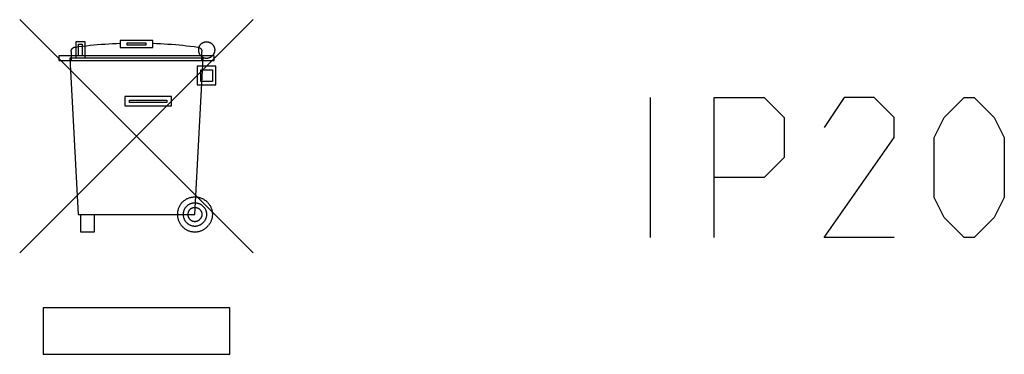
# Model space of a CAD drawing. Units: millimetres. Extents: x -103 to 103, y -36 to 36.
# Drawn here: x -38 to -16, y -6 to 2 of the extents above; entities that cross this region are included whole.
import ezdxf

# ---------------------------------------------------------------- set-up
doc = ezdxf.new("R2010")
doc.units = ezdxf.units.MM
doc.header["$LTSCALE"] = 23.1
doc.layers.add('CURVE', color=7, linetype='CONTINUOUS')

msp = doc.modelspace()

# ---------------------------------------------------------------- linework, layer by layer
at = {"layer": 'CURVE', "color": 253, "linetype": 'CONTINUOUS'}
for p, q in [((-37.507, -3.332), (-32.507, 1.668)), ((-32.507, -3.332), (-37.507, 1.668)), ((-36.307, 1.193), (-36.307, 0.843)), ((-36.107, 1.193), (-36.307, 1.193)), ((-36.247, 0.893), (-36.247, 1.143)), ((-36.247, 1.143), (-36.167, 1.143)), ((-36.167, 1.143), (-36.167, 0.893)), ((-36.107, 0.843), (-36.107, 1.193)), ((-35.357, 1.218), (-35.357, 1.068)), ((-34.657, 1.218), (-35.357, 1.218)), ((-35.357, 1.068), (-34.657, 1.068)), ((-35.207, 1.118), (-35.207, 1.168)), ((-35.207, 1.168), (-34.807, 1.168)), ((-34.807, 1.118), (-35.207, 1.118)), ((-34.807, 1.168), (-34.807, 1.118)), ((-34.657, 1.068), (-34.657, 1.218)), ((-36.672, 0.893), (-36.672, 0.793)), ((-33.342, 0.893), (-36.672, 0.893)), ((-36.407, 0.982), (-36.407, 0.793)), ((-33.607, 0.793), (-33.607, 0.982)), ((-33.342, 0.793), (-33.342, 0.893)), ((-36.672, 0.793), (-33.342, 0.793)), ((-36.432, 0.843), (-36.257, -2.507)), ((-33.581, 0.843), (-36.432, 0.843)), ((-33.757, -2.507), (-33.581, 0.843)), ((-33.707, 0.668), (-33.707, 0.268)), ((-33.307, 0.668), (-33.707, 0.668)), ((-33.307, 0.268), (-33.307, 0.668)), ((-33.632, 0.343), (-33.632, 0.593)), ((-33.632, 0.593), (-33.382, 0.593)), ((-33.382, 0.593), (-33.382, 0.343)), ((-33.707, 0.268), (-33.307, 0.268)), ((-33.382, 0.343), (-33.632, 0.343)), ((-35.257, 0.018), (-35.257, -0.182)), ((-34.257, 0.018), (-35.257, 0.018)), ((-34.257, -0.182), (-34.257, 0.018)), ((-24, -3), (-24, 0)), ((-22.643, -3), (-22.643, 0)), ((-22.643, 0), (-21.571, 0)), ((-21.571, 0), (-21.143, -0.429)), ((-19.857, 0), (-20.286, -0.643)), ((-19.214, 0), (-19.857, 0)), ((-18.786, -0.429), (-19.214, 0)), ((-17.714, -0.429), (-17.286, 0)), ((-17.286, 0), (-17.071, 0)), ((-17.071, 0), (-16.643, -0.429)), ((-35.257, -0.182), (-34.257, -0.182)), ((-35.157, -0.107), (-35.157, -0.057)), ((-35.157, -0.057), (-34.357, -0.057)), ((-34.357, -0.107), (-35.157, -0.107)), ((-34.357, -0.057), (-34.357, -0.107)), ((-21.143, -0.429), (-21.143, -1.286)), ((-18.786, -0.857), (-18.786, -0.429)), ((-17.929, -0.857), (-17.714, -0.429)), ((-16.643, -0.429), (-16.429, -0.857)), ((-20.286, -3), (-18.786, -0.857)), ((-17.929, -2.143), (-17.929, -0.857)), ((-16.429, -0.857), (-16.429, -2.143)), ((-21.143, -1.286), (-21.571, -1.714)), ((-21.571, -1.714), (-22.643, -1.714)), ((-17.714, -2.571), (-17.929, -2.143)), ((-16.429, -2.143), (-16.643, -2.571)), ((-36.257, -2.507), (-33.757, -2.507)), ((-36.207, -2.507), (-36.207, -2.882)), ((-35.907, -2.882), (-35.907, -2.507)), ((-17.286, -3), (-17.714, -2.571)), ((-16.643, -2.571), (-17.071, -3)), ((-36.207, -2.882), (-35.907, -2.882)), ((-18.786, -3), (-20.286, -3)), ((-17.071, -3), (-17.286, -3)), ((-37.007, -4.507), (-37.007, -5.507)), ((-33.007, -4.507), (-37.007, -4.507)), ((-33.007, -5.507), (-33.007, -4.507)), ((-37.007, -5.507), (-33.007, -5.507))]:
    msp.add_line(p, q, dxfattribs=at)
for points in [[(-36.407, 0.982), (-36.407, 0.985), (-36.407, 0.988), (-36.406, 0.991), (-36.406, 0.994), (-36.406, 0.997), (-36.405, 0.999), (-36.405, 1.002), (-36.404, 1.005), (-36.403, 1.008), (-36.402, 1.011), (-36.401, 1.014), (-36.4, 1.017), (-36.399, 1.02), (-36.398, 1.022), (-36.397, 1.025), (-36.396, 1.028), (-36.394, 1.03), (-36.393, 1.033), (-36.391, 1.036), (-36.389, 1.038), (-36.388, 1.041), (-36.386, 1.043), (-36.384, 1.045), (-36.382, 1.048), (-36.38, 1.05), (-36.378, 1.052), (-36.376, 1.054), (-36.374, 1.056), (-36.371, 1.058), (-36.369, 1.06), (-36.366, 1.062), (-36.364, 1.064), (-36.362, 1.065), (-36.359, 1.067), (-36.356, 1.069), (-36.354, 1.07), (-36.351, 1.071), (-36.348, 1.073), (-36.346, 1.074), (-36.343, 1.075), (-36.34, 1.076), (-36.337, 1.077), (-36.334, 1.078), (-36.332, 1.079), (-36.329, 1.079), (-36.326, 1.08), (-36.323, 1.081), (-36.32, 1.081)], [(-36.32, 1.081), (-36.24, 1.091), (-36.16, 1.101), (-36.08, 1.11), (-36, 1.118), (-35.92, 1.126), (-35.839, 1.133), (-35.759, 1.139), (-35.679, 1.145), (-35.598, 1.15), (-35.518, 1.154), (-35.437, 1.158), (-35.357, 1.161)], [(-34.657, 1.161), (-34.576, 1.158), (-34.496, 1.154), (-34.415, 1.15), (-34.335, 1.145), (-34.255, 1.139), (-34.174, 1.133), (-34.094, 1.126), (-34.014, 1.118), (-33.934, 1.11), (-33.854, 1.101), (-33.774, 1.091), (-33.694, 1.081)], [(-33.694, 1.081), (-33.691, 1.081), (-33.688, 1.08), (-33.685, 1.079), (-33.682, 1.079), (-33.679, 1.078), (-33.676, 1.077), (-33.674, 1.076), (-33.671, 1.075), (-33.668, 1.074), (-33.665, 1.073), (-33.663, 1.071), (-33.66, 1.07), (-33.657, 1.069), (-33.655, 1.067), (-33.652, 1.065), (-33.65, 1.064), (-33.647, 1.062), (-33.645, 1.06), (-33.642, 1.058), (-33.64, 1.056), (-33.638, 1.054), (-33.636, 1.052), (-33.634, 1.05), (-33.632, 1.048), (-33.63, 1.045), (-33.628, 1.043), (-33.626, 1.041), (-33.624, 1.038), (-33.623, 1.036), (-33.621, 1.033), (-33.62, 1.03), (-33.618, 1.028), (-33.617, 1.025), (-33.616, 1.022), (-33.614, 1.02), (-33.613, 1.017), (-33.612, 1.014), (-33.611, 1.011), (-33.61, 1.008), (-33.61, 1.005), (-33.609, 1.002), (-33.608, 0.999), (-33.608, 0.997), (-33.608, 0.994), (-33.607, 0.991), (-33.607, 0.988), (-33.607, 0.985), (-33.607, 0.982)], [(-33.638, 1.133), (-33.643, 1.128), (-33.647, 1.123), (-33.651, 1.117), (-33.655, 1.111), (-33.658, 1.105), (-33.662, 1.099), (-33.665, 1.093), (-33.668, 1.086), (-33.67, 1.08), (-33.673, 1.073), (-33.675, 1.067), (-33.677, 1.06), (-33.678, 1.053), (-33.68, 1.046), (-33.681, 1.039), (-33.681, 1.032), (-33.682, 1.025), (-33.682, 1.018)], [(-33.638, 1.133), (-33.633, 1.138), (-33.628, 1.143), (-33.623, 1.148), (-33.618, 1.153), (-33.613, 1.157), (-33.607, 1.161), (-33.601, 1.165), (-33.595, 1.169), (-33.589, 1.172), (-33.583, 1.175), (-33.576, 1.178), (-33.57, 1.181), (-33.563, 1.183), (-33.556, 1.185), (-33.549, 1.187), (-33.542, 1.189), (-33.535, 1.19), (-33.528, 1.191), (-33.521, 1.192), (-33.514, 1.192), (-33.507, 1.193), (-33.5, 1.192), (-33.493, 1.192), (-33.485, 1.191), (-33.478, 1.19), (-33.471, 1.189), (-33.464, 1.187), (-33.457, 1.185), (-33.451, 1.183), (-33.444, 1.181), (-33.437, 1.178), (-33.431, 1.175), (-33.424, 1.172), (-33.418, 1.169), (-33.412, 1.165), (-33.407, 1.161), (-33.401, 1.157), (-33.396, 1.153), (-33.39, 1.148), (-33.385, 1.143), (-33.38, 1.138), (-33.376, 1.133), (-33.371, 1.128), (-33.367, 1.123), (-33.363, 1.117), (-33.359, 1.111), (-33.355, 1.105), (-33.352, 1.099), (-33.349, 1.093), (-33.346, 1.086), (-33.343, 1.08), (-33.341, 1.073), (-33.339, 1.067), (-33.337, 1.06), (-33.335, 1.053), (-33.334, 1.046), (-33.333, 1.039), (-33.332, 1.032), (-33.332, 1.025), (-33.332, 1.018)], [(-33.682, 1.018), (-33.682, 1.01), (-33.681, 1.003), (-33.681, 0.996), (-33.68, 0.989), (-33.678, 0.982), (-33.677, 0.975), (-33.675, 0.969), (-33.673, 0.962), (-33.67, 0.955), (-33.668, 0.949), (-33.665, 0.942), (-33.662, 0.936), (-33.658, 0.93), (-33.655, 0.924), (-33.651, 0.918), (-33.647, 0.913), (-33.643, 0.907), (-33.638, 0.902), (-33.633, 0.897), (-33.628, 0.892), (-33.623, 0.887), (-33.618, 0.882), (-33.613, 0.878), (-33.607, 0.874), (-33.601, 0.87), (-33.595, 0.867), (-33.589, 0.863), (-33.583, 0.86), (-33.576, 0.857), (-33.57, 0.854), (-33.563, 0.852), (-33.556, 0.85), (-33.549, 0.848), (-33.542, 0.846), (-33.535, 0.845), (-33.528, 0.844), (-33.521, 0.843), (-33.514, 0.843), (-33.507, 0.843), (-33.5, 0.843), (-33.493, 0.843), (-33.485, 0.844), (-33.478, 0.845), (-33.471, 0.846), (-33.464, 0.848), (-33.457, 0.85), (-33.451, 0.852), (-33.444, 0.854), (-33.437, 0.857), (-33.431, 0.86), (-33.424, 0.863), (-33.418, 0.867), (-33.412, 0.87), (-33.407, 0.874), (-33.401, 0.878), (-33.396, 0.882), (-33.39, 0.887), (-33.385, 0.892), (-33.38, 0.897), (-33.376, 0.902)], [(-33.332, 1.018), (-33.332, 1.01), (-33.332, 1.003), (-33.333, 0.996), (-33.334, 0.989), (-33.335, 0.982), (-33.337, 0.975), (-33.339, 0.969), (-33.341, 0.962), (-33.343, 0.955), (-33.346, 0.949), (-33.349, 0.942), (-33.352, 0.936), (-33.355, 0.93), (-33.359, 0.924), (-33.363, 0.918), (-33.367, 0.913), (-33.371, 0.907), (-33.376, 0.902)], [(-34.057, -2.282), (-34.066, -2.295), (-34.074, -2.307), (-34.082, -2.32), (-34.089, -2.333), (-34.096, -2.347), (-34.102, -2.36), (-34.107, -2.374), (-34.112, -2.388), (-34.117, -2.402), (-34.121, -2.417), (-34.124, -2.432), (-34.127, -2.447), (-34.129, -2.462), (-34.131, -2.477), (-34.131, -2.492), (-34.132, -2.507)], [(-34.057, -2.282), (-34.048, -2.271), (-34.038, -2.259), (-34.028, -2.248), (-34.017, -2.238), (-34.006, -2.228), (-33.995, -2.218), (-33.983, -2.209), (-33.971, -2.2), (-33.959, -2.192), (-33.946, -2.184), (-33.933, -2.177), (-33.92, -2.17), (-33.906, -2.163), (-33.892, -2.158), (-33.877, -2.152), (-33.863, -2.148), (-33.848, -2.144), (-33.833, -2.14), (-33.818, -2.138), (-33.803, -2.135), (-33.787, -2.134), (-33.772, -2.133), (-33.757, -2.132), (-33.741, -2.133), (-33.726, -2.134), (-33.711, -2.135), (-33.696, -2.138), (-33.681, -2.14), (-33.666, -2.144), (-33.651, -2.148), (-33.636, -2.152), (-33.622, -2.158), (-33.608, -2.163), (-33.594, -2.17), (-33.58, -2.177), (-33.567, -2.184), (-33.555, -2.192), (-33.542, -2.2), (-33.53, -2.209), (-33.518, -2.218), (-33.507, -2.228), (-33.496, -2.238), (-33.486, -2.248), (-33.476, -2.259), (-33.466, -2.271), (-33.457, -2.282), (-33.448, -2.295), (-33.44, -2.307), (-33.432, -2.32), (-33.425, -2.333), (-33.418, -2.347), (-33.412, -2.36), (-33.406, -2.374), (-33.401, -2.388), (-33.397, -2.402), (-33.393, -2.417), (-33.389, -2.432), (-33.387, -2.447), (-33.385, -2.462), (-33.383, -2.477), (-33.382, -2.492), (-33.382, -2.507)], [(-33.951, -2.35), (-33.944, -2.342), (-33.938, -2.335), (-33.931, -2.328), (-33.923, -2.321), (-33.916, -2.315), (-33.908, -2.308), (-33.9, -2.302), (-33.892, -2.297), (-33.883, -2.292), (-33.874, -2.287), (-33.865, -2.282), (-33.856, -2.278), (-33.847, -2.274), (-33.837, -2.271), (-33.827, -2.268), (-33.817, -2.265), (-33.807, -2.263), (-33.797, -2.261), (-33.787, -2.259), (-33.777, -2.258), (-33.767, -2.258), (-33.757, -2.257), (-33.747, -2.258), (-33.736, -2.258), (-33.726, -2.259), (-33.716, -2.261), (-33.706, -2.263), (-33.696, -2.265), (-33.686, -2.268), (-33.677, -2.271), (-33.667, -2.274), (-33.658, -2.278), (-33.648, -2.282), (-33.639, -2.287), (-33.63, -2.292), (-33.622, -2.297), (-33.614, -2.302), (-33.606, -2.308), (-33.598, -2.315), (-33.59, -2.321), (-33.583, -2.328), (-33.576, -2.335), (-33.569, -2.342), (-33.563, -2.35), (-33.557, -2.357), (-33.551, -2.366), (-33.545, -2.374), (-33.54, -2.382), (-33.535, -2.391), (-33.531, -2.4), (-33.527, -2.409), (-33.523, -2.419), (-33.52, -2.428), (-33.517, -2.437), (-33.514, -2.447), (-33.512, -2.457), (-33.51, -2.467), (-33.509, -2.477), (-33.508, -2.487), (-33.507, -2.497), (-33.507, -2.507)], [(-34.132, -2.507), (-34.131, -2.523), (-34.131, -2.538), (-34.129, -2.553), (-34.127, -2.568), (-34.124, -2.583), (-34.121, -2.598), (-34.117, -2.612), (-34.112, -2.627), (-34.107, -2.641), (-34.102, -2.655), (-34.096, -2.668), (-34.089, -2.682), (-34.082, -2.695), (-34.074, -2.708), (-34.066, -2.72), (-34.057, -2.732), (-34.048, -2.744), (-34.038, -2.756), (-34.028, -2.767), (-34.017, -2.777), (-34.006, -2.787), (-33.995, -2.797), (-33.983, -2.806), (-33.971, -2.815), (-33.959, -2.823), (-33.946, -2.831), (-33.933, -2.838), (-33.92, -2.845), (-33.906, -2.852), (-33.892, -2.857), (-33.877, -2.863), (-33.863, -2.867), (-33.848, -2.871), (-33.833, -2.875), (-33.818, -2.877), (-33.803, -2.88), (-33.787, -2.881), (-33.772, -2.882), (-33.757, -2.882), (-33.741, -2.882), (-33.726, -2.881), (-33.711, -2.88), (-33.696, -2.877), (-33.681, -2.875), (-33.666, -2.871), (-33.651, -2.867), (-33.636, -2.863), (-33.622, -2.857), (-33.608, -2.852), (-33.594, -2.845), (-33.58, -2.838), (-33.567, -2.831), (-33.555, -2.823), (-33.542, -2.815), (-33.53, -2.806), (-33.518, -2.797), (-33.507, -2.787), (-33.496, -2.777), (-33.486, -2.767), (-33.476, -2.756), (-33.466, -2.744)], [(-33.951, -2.35), (-33.957, -2.357), (-33.963, -2.366), (-33.968, -2.374), (-33.973, -2.382), (-33.978, -2.391), (-33.983, -2.4), (-33.987, -2.409), (-33.99, -2.419), (-33.994, -2.428), (-33.997, -2.437), (-33.999, -2.447), (-34.002, -2.457), (-34.004, -2.467), (-34.005, -2.477), (-34.006, -2.487), (-34.007, -2.497), (-34.007, -2.507)], [(-34.007, -2.507), (-34.007, -2.518), (-34.006, -2.528), (-34.005, -2.538), (-34.004, -2.548), (-34.002, -2.558), (-33.999, -2.568), (-33.997, -2.577), (-33.994, -2.587), (-33.99, -2.596), (-33.987, -2.606), (-33.983, -2.615), (-33.978, -2.624), (-33.973, -2.632), (-33.968, -2.641), (-33.963, -2.649), (-33.957, -2.657), (-33.951, -2.665), (-33.944, -2.673), (-33.938, -2.68), (-33.931, -2.687), (-33.923, -2.694), (-33.916, -2.7), (-33.908, -2.707), (-33.9, -2.712), (-33.892, -2.718), (-33.883, -2.723), (-33.874, -2.728), (-33.865, -2.733), (-33.856, -2.737), (-33.847, -2.741), (-33.837, -2.744), (-33.827, -2.747), (-33.817, -2.75), (-33.807, -2.752), (-33.797, -2.754), (-33.787, -2.756), (-33.777, -2.757), (-33.767, -2.757), (-33.757, -2.757), (-33.747, -2.757), (-33.736, -2.757), (-33.726, -2.756), (-33.716, -2.754), (-33.706, -2.752), (-33.696, -2.75), (-33.686, -2.747), (-33.677, -2.744), (-33.667, -2.741), (-33.658, -2.737), (-33.648, -2.733), (-33.639, -2.728), (-33.63, -2.723), (-33.622, -2.718), (-33.614, -2.712), (-33.606, -2.707), (-33.598, -2.7), (-33.59, -2.694), (-33.583, -2.687), (-33.576, -2.68), (-33.569, -2.673), (-33.563, -2.665), (-33.557, -2.657)], [(-33.877, -2.417), (-33.88, -2.422), (-33.884, -2.427), (-33.887, -2.432), (-33.89, -2.438), (-33.892, -2.443), (-33.895, -2.449), (-33.897, -2.454), (-33.899, -2.46), (-33.901, -2.465), (-33.902, -2.471), (-33.904, -2.477), (-33.905, -2.483), (-33.906, -2.489), (-33.906, -2.495), (-33.907, -2.501), (-33.907, -2.507)], [(-33.907, -2.507), (-33.907, -2.514), (-33.906, -2.52), (-33.906, -2.526), (-33.905, -2.532), (-33.904, -2.538), (-33.902, -2.544), (-33.901, -2.549), (-33.899, -2.555), (-33.897, -2.561), (-33.895, -2.566), (-33.892, -2.572), (-33.89, -2.577), (-33.887, -2.582), (-33.884, -2.588), (-33.88, -2.593), (-33.877, -2.597), (-33.873, -2.602), (-33.869, -2.607), (-33.865, -2.611), (-33.861, -2.615), (-33.857, -2.619), (-33.852, -2.623), (-33.847, -2.627), (-33.843, -2.63), (-33.838, -2.634), (-33.833, -2.637), (-33.827, -2.64), (-33.822, -2.643), (-33.816, -2.645), (-33.811, -2.647), (-33.805, -2.65), (-33.799, -2.651), (-33.793, -2.653), (-33.787, -2.654), (-33.781, -2.655), (-33.775, -2.656), (-33.769, -2.657), (-33.763, -2.657), (-33.757, -2.657), (-33.751, -2.657), (-33.745, -2.657), (-33.738, -2.656), (-33.732, -2.655), (-33.726, -2.654), (-33.72, -2.653), (-33.715, -2.651), (-33.709, -2.65), (-33.703, -2.647), (-33.697, -2.645), (-33.692, -2.643), (-33.686, -2.64), (-33.681, -2.637), (-33.676, -2.634), (-33.671, -2.63), (-33.666, -2.627), (-33.661, -2.623), (-33.657, -2.619), (-33.653, -2.615), (-33.648, -2.611), (-33.644, -2.607), (-33.64, -2.602)], [(-33.877, -2.417), (-33.873, -2.413), (-33.869, -2.408), (-33.865, -2.404), (-33.861, -2.4), (-33.857, -2.396), (-33.852, -2.392), (-33.847, -2.388), (-33.843, -2.384), (-33.838, -2.381), (-33.833, -2.378), (-33.827, -2.375), (-33.822, -2.372), (-33.816, -2.37), (-33.811, -2.368), (-33.805, -2.365), (-33.799, -2.364), (-33.793, -2.362), (-33.787, -2.361), (-33.781, -2.359), (-33.775, -2.359), (-33.769, -2.358), (-33.763, -2.358), (-33.757, -2.357), (-33.751, -2.358), (-33.745, -2.358), (-33.738, -2.359), (-33.732, -2.359), (-33.726, -2.361), (-33.72, -2.362), (-33.715, -2.364), (-33.709, -2.365), (-33.703, -2.368), (-33.697, -2.37), (-33.692, -2.372), (-33.686, -2.375), (-33.681, -2.378), (-33.676, -2.381), (-33.671, -2.384), (-33.666, -2.388), (-33.661, -2.392), (-33.657, -2.396), (-33.653, -2.4), (-33.648, -2.404), (-33.644, -2.408), (-33.64, -2.413), (-33.637, -2.417), (-33.633, -2.422), (-33.63, -2.427), (-33.627, -2.432), (-33.624, -2.438), (-33.621, -2.443), (-33.619, -2.449), (-33.617, -2.454), (-33.615, -2.46), (-33.613, -2.465), (-33.611, -2.471), (-33.61, -2.477), (-33.609, -2.483), (-33.608, -2.489), (-33.607, -2.495), (-33.607, -2.501), (-33.607, -2.507)], [(-33.607, -2.507), (-33.607, -2.514), (-33.607, -2.52), (-33.608, -2.526), (-33.609, -2.532), (-33.61, -2.538), (-33.611, -2.544), (-33.613, -2.549), (-33.615, -2.555), (-33.617, -2.561), (-33.619, -2.566), (-33.621, -2.572), (-33.624, -2.577), (-33.627, -2.582), (-33.63, -2.588), (-33.633, -2.593), (-33.637, -2.597), (-33.64, -2.602)], [(-33.507, -2.507), (-33.507, -2.518), (-33.508, -2.528), (-33.509, -2.538), (-33.51, -2.548), (-33.512, -2.558), (-33.514, -2.568), (-33.517, -2.577), (-33.52, -2.587), (-33.523, -2.596), (-33.527, -2.606), (-33.531, -2.615), (-33.535, -2.624), (-33.54, -2.632), (-33.545, -2.641), (-33.551, -2.649), (-33.557, -2.657)], [(-33.382, -2.507), (-33.382, -2.523), (-33.383, -2.538), (-33.385, -2.553), (-33.387, -2.568), (-33.389, -2.583), (-33.393, -2.598), (-33.397, -2.612), (-33.401, -2.627), (-33.406, -2.641), (-33.412, -2.655), (-33.418, -2.668), (-33.425, -2.682), (-33.432, -2.695), (-33.44, -2.708), (-33.448, -2.72), (-33.457, -2.732), (-33.466, -2.744)]]:
    msp.add_lwpolyline(points, dxfattribs=at)

doc.saveas('drawing.dxf')
